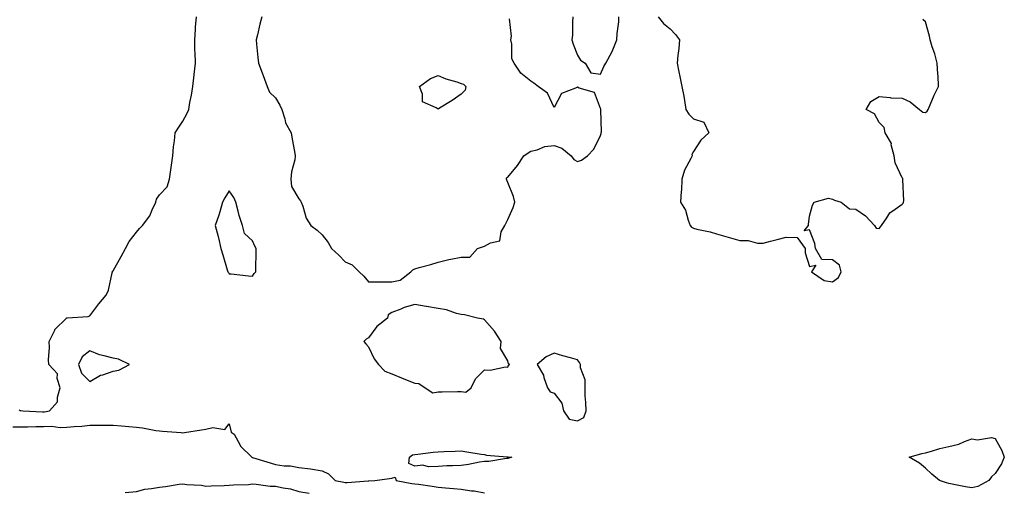
# Model space of a CAD drawing. Units: inches. Extents: x 936803 to 939443, y 7255658 to 7258298.
# Drawn here: x 938228 to 938652, y 7256387 to 7256591 of the extents above; entities that cross this region are included whole.
import ezdxf

# ---------------------------------------------------------------- set-up
doc = ezdxf.new("R2010")
doc.units = ezdxf.units.IN
doc.header["$MEASUREMENT"] = 0
doc.layers.add('Contour_93687255', color=7, linetype='Continuous', true_color=0x821111)

msp = doc.modelspace()

# ---------------------------------------------------------------- linework, layer by layer
at = {"layer": 'Contour_93687255'}
for points in [[(938227.5, 7256422.47, 3225), (938228.05, 7256422.13, 3225), (938228.21, 7256422.08, 3225), (938229.07, 7256421.92, 3225), (938237.63, 7256421.5, 3225), (938238.05, 7256421.5, 3225), (938238.46, 7256421.51, 3225), (938240.62, 7256421.92, 3225), (938244.05, 7256425.92, 3225), (938244.03, 7256427.9, 3225), (938245.29, 7256431.92, 3225), (938243.99, 7256435.98, 3225), (938244.02, 7256437.89, 3225), (938240.27, 7256441.92, 3225), (938240.14, 7256444.02, 3225), (938240.65, 7256449.31, 3225), (938240.54, 7256451.92, 3225), (938242.85, 7256456.72, 3225), (938242.94, 7256457.03, 3225), (938247.88, 7256461.92, 3225), (938247.96, 7256462.01, 3225), (938248.05, 7256462.07, 3225), (938248.24, 7256462.11, 3225), (938257.34, 7256462.63, 3225), (938258.05, 7256462.88, 3225), (938261.92, 7256468.05, 3225), (938265.01, 7256471.92, 3225), (938266, 7256473.96, 3225), (938267.56, 7256481.43, 3225), (938267.73, 7256481.92, 3225), (938267.82, 7256482.15, 3225), (938268.05, 7256482.4, 3225), (938271.46, 7256488.51, 3225), (938273.4, 7256491.92, 3225), (938274.96, 7256495.02, 3225), (938278.05, 7256499.07, 3225), (938279.43, 7256500.54, 3225), (938280.68, 7256501.92, 3225), (938283.84, 7256506.13, 3225), (938284.83, 7256508.7, 3225), (938286.41, 7256511.92, 3225), (938286.73, 7256513.24, 3225), (938288.05, 7256515.11, 3225), (938291.38, 7256518.59, 3225), (938292.33, 7256521.92, 3225), (938293.02, 7256526.89, 3225), (938293.02, 7256526.95, 3225), (938293.82, 7256531.92, 3225), (938294.07, 7256535.89, 3225), (938294.49, 7256538.36, 3225), (938294.76, 7256541.92, 3225), (938296.03, 7256543.94, 3225), (938298.05, 7256546.85, 3225), (938299.83, 7256550.13, 3225), (938300.59, 7256551.92, 3225), (938301.14, 7256555.01, 3225), (938301.83, 7256558.13, 3225), (938302.42, 7256561.92, 3225), (938302.96, 7256566.82, 3225), (938302.98, 7256566.99, 3225), (938303.46, 7256571.92, 3225), (938303.32, 7256576.66, 3225), (938303.3, 7256577.17, 3225), (938303.17, 7256581.92, 3225), (938303.53, 7256586.43, 3225), (938303.6, 7256587.47, 3225), (938303.95, 7256591.92, 3225)], [(938332.13, 7256591.92, 3225), (938331.3, 7256588.67, 3225), (938330.2, 7256584.07, 3225), (938329.66, 7256581.92, 3225), (938329.86, 7256580.11, 3225), (938330.42, 7256574.29, 3225), (938330.7, 7256571.92, 3225), (938332.28, 7256567.68, 3225), (938332.72, 7256566.59, 3225), (938334.37, 7256561.92, 3225), (938335.48, 7256559.34, 3225), (938338.05, 7256556.94, 3225), (938339.92, 7256553.8, 3225), (938340.66, 7256551.92, 3225), (938342.01, 7256547.96, 3225), (938342.33, 7256546.21, 3225), (938344.71, 7256541.92, 3225), (938345.25, 7256539.12, 3225), (938346.19, 7256533.78, 3225), (938346.54, 7256531.92, 3225), (938346.35, 7256530.21, 3225), (938344.91, 7256525.06, 3225), (938344.66, 7256521.92, 3225), (938344.89, 7256518.76, 3225), (938348.05, 7256513.35, 3225), (938348.73, 7256512.59, 3225), (938349.04, 7256511.92, 3225), (938349.75, 7256510.22, 3225), (938351.23, 7256505.09, 3225), (938353.28, 7256501.92, 3225), (938355.99, 7256499.87, 3225), (938358.05, 7256497.91, 3225), (938360.75, 7256494.62, 3225), (938362.19, 7256491.92, 3225), (938365.26, 7256489.13, 3225), (938368.05, 7256486.24, 3225), (938371.03, 7256484.9, 3225), (938374.04, 7256481.92, 3225), (938376.11, 7256479.99, 3225), (938378.05, 7256477.54, 3225), (938382.36, 7256477.61, 3225), (938383.67, 7256477.54, 3225), (938388.05, 7256477.6, 3225), (938391.66, 7256478.31, 3225), (938396.31, 7256481.92, 3225), (938397.21, 7256482.75, 3225), (938398.05, 7256483.19, 3225), (938399.87, 7256483.74, 3225), (938404.86, 7256485.1, 3225), (938408.05, 7256486.15, 3225), (938412.71, 7256487.26, 3225), (938413.51, 7256487.38, 3225), (938418.05, 7256488.29, 3225), (938421.68, 7256488.29, 3225), (938425.09, 7256491.92, 3225), (938427.24, 7256492.72, 3225), (938428.05, 7256493, 3225), (938430.59, 7256494.46, 3225), (938434.62, 7256495.35, 3225), (938435.26, 7256499.13, 3225), (938436.75, 7256501.92, 3225), (938437.22, 7256502.75, 3225), (938438.05, 7256504.45, 3225), (938440.36, 7256509.62, 3225), (938441.09, 7256511.92, 3225), (938440.56, 7256514.43, 3225), (938438.05, 7256520.39, 3225), (938437.63, 7256521.5, 3225), (938437.5, 7256521.92, 3225), (938437.55, 7256522.42, 3225), (938438.05, 7256522.77, 3225), (938442.2, 7256527.77, 3225), (938444.96, 7256531.92, 3225), (938446.79, 7256533.18, 3225), (938448.05, 7256534.02, 3225), (938450.73, 7256534.6, 3225), (938454.05, 7256535.91, 3225), (938458.05, 7256536.44, 3225), (938461.41, 7256535.29, 3225), (938465.37, 7256531.92, 3225), (938466.48, 7256530.35, 3225), (938468.05, 7256529.48, 3225), (938469.84, 7256530.13, 3225), (938472.41, 7256531.92, 3225), (938475.11, 7256534.87, 3225), (938478.05, 7256540.76, 3225), (938478.33, 7256541.64, 3225), (938478.37, 7256541.92, 3225), (938478.39, 7256542.26, 3225), (938478.13, 7256551.83, 3225), (938478.14, 7256551.92, 3225), (938478.13, 7256552.01, 3225), (938478.05, 7256552.41, 3225), (938475.38, 7256559.25, 3225), (938468.84, 7256561.13, 3225), (938468.05, 7256561.58, 3225), (938467.2, 7256561.07, 3225), (938461.2, 7256558.77, 3225), (938458.05, 7256552.76, 3225), (938455.13, 7256559, 3225), (938451.13, 7256561.92, 3225), (938449.36, 7256563.24, 3225), (938448.05, 7256564.13, 3225), (938443.67, 7256567.54, 3225), (938440.78, 7256571.92, 3225), (938439.86, 7256573.73, 3225), (938439.85, 7256580.12, 3225), (938439.39, 7256581.92, 3225), (938439.66, 7256583.53, 3225), (938438.88, 7256591.1, 3225)], [(938466.14, 7256591.92, 3225), (938465.91, 7256589.78, 3225), (938466.02, 7256583.95, 3225), (938465.74, 7256581.92, 3225), (938466.27, 7256580.14, 3225), (938468.05, 7256575.35, 3225), (938469.38, 7256573.25, 3225), (938471.47, 7256571.92, 3225), (938473.89, 7256567.76, 3225), (938478.05, 7256567.19, 3225), (938479.52, 7256570.45, 3225), (938480.33, 7256571.92, 3225), (938483.07, 7256576.9, 3225), (938483.08, 7256576.96, 3225), (938485.08, 7256581.92, 3225), (938485.18, 7256584.78, 3225), (938485.9, 7256589.77, 3225), (938485.99, 7256591.92, 3225)], [(938502.88, 7256591.92, 3225), (938505.2, 7256589.07, 3225), (938508.05, 7256586.76, 3225), (938510.36, 7256584.23, 3225), (938512.08, 7256581.92, 3225), (938511.78, 7256578.19, 3225), (938511.4, 7256575.27, 3225), (938511.11, 7256571.92, 3225), (938511.84, 7256568.12, 3225), (938512.25, 7256566.12, 3225), (938513.08, 7256561.92, 3225), (938513.86, 7256557.73, 3225), (938514.17, 7256555.8, 3225), (938514.85, 7256551.92, 3225), (938516.09, 7256549.96, 3225), (938518.05, 7256547.96, 3225), (938522.62, 7256546.49, 3225), (938524.71, 7256541.92, 3225), (938521.26, 7256538.72, 3225), (938518.05, 7256533.83, 3225), (938517.44, 7256532.53, 3225), (938517.46, 7256531.92, 3225), (938516.99, 7256530.86, 3225), (938514.15, 7256525.82, 3225), (938513.04, 7256521.92, 3225), (938512.93, 7256517.04, 3225), (938512.78, 7256516.65, 3225), (938512.56, 7256511.92, 3225), (938514.71, 7256508.57, 3225), (938515.82, 7256504.16, 3225), (938516.7, 7256501.92, 3225), (938517.3, 7256501.17, 3225), (938518.05, 7256500.81, 3225), (938519.58, 7256500.39, 3225), (938525.33, 7256499.21, 3225), (938528.05, 7256498.32, 3225), (938533.03, 7256496.9, 3225), (938533.09, 7256496.88, 3225), (938538.05, 7256495.47, 3225), (938541.59, 7256495.46, 3225), (938545.62, 7256494.35, 3225), (938548.05, 7256494.35, 3225), (938551.27, 7256495.14, 3225), (938554.1, 7256495.88, 3225), (938558.05, 7256496.81, 3225), (938562.79, 7256496.66, 3225), (938566.27, 7256491.92, 3225), (938566.2, 7256490.07, 3225), (938568.05, 7256484.17, 3225), (938570.86, 7256484.73, 3225), (938568.91, 7256481.92, 3225), (938574.37, 7256478.24, 3225), (938578.05, 7256477.58, 3225), (938580.55, 7256479.42, 3225), (938581.7, 7256481.92, 3225), (938580.95, 7256484.82, 3225), (938578.05, 7256487.12, 3225), (938573.42, 7256487.29, 3225), (938570.66, 7256491.92, 3225), (938570.33, 7256494.2, 3225), (938568.05, 7256500.07, 3225), (938565.72, 7256499.59, 3225), (938567.6, 7256501.92, 3225), (938567.64, 7256502.33, 3225), (938568.05, 7256505.92, 3225), (938569.31, 7256510.65, 3225), (938570.03, 7256511.92, 3225), (938576.28, 7256513.69, 3225), (938578.05, 7256513.31, 3225), (938578.89, 7256512.76, 3225), (938581.75, 7256511.92, 3225), (938585.26, 7256509.13, 3225), (938588.05, 7256509.01, 3225), (938592.14, 7256506, 3225), (938596.15, 7256501.92, 3225), (938596.85, 7256500.72, 3225), (938598.05, 7256500.6, 3225), (938598.63, 7256501.34, 3225), (938599.05, 7256501.92, 3225), (938601.39, 7256505.27, 3225), (938602.63, 7256507.35, 3225), (938605.04, 7256508.91, 3225), (938608.05, 7256511.16, 3225), (938608.39, 7256511.58, 3225), (938608.6, 7256511.92, 3225), (938608.69, 7256512.56, 3225), (938608.3, 7256521.67, 3225), (938608.36, 7256521.92, 3225), (938608.29, 7256522.16, 3225), (938608.05, 7256522.41, 3225), (938605.02, 7256528.89, 3225), (938604.5, 7256531.92, 3225), (938603.32, 7256536.66, 3225), (938603.34, 7256537.2, 3225), (938600.71, 7256541.92, 3225), (938600.28, 7256544.15, 3225), (938598.05, 7256546.3, 3225), (938596.15, 7256550.02, 3225), (938592.45, 7256551.92, 3225), (938594.57, 7256555.4, 3225), (938598.05, 7256557.56, 3225), (938602.84, 7256557.13, 3225), (938603.15, 7256557.02, 3225), (938608.05, 7256556.77, 3225), (938611.38, 7256555.26, 3225), (938615.46, 7256551.92, 3225), (938616.87, 7256550.74, 3225), (938618.05, 7256550.68, 3225), (938618.75, 7256551.22, 3225), (938619.15, 7256551.92, 3225), (938620.04, 7256553.91, 3225), (938621.8, 7256558.16, 3225), (938623.71, 7256561.92, 3225), (938623.46, 7256566.52, 3225), (938623.3, 7256567.17, 3225), (938623.12, 7256571.92, 3225), (938622.06, 7256575.92, 3225), (938620.95, 7256579.02, 3225), (938620.07, 7256581.92, 3225), (938619.71, 7256583.58, 3225), (938618.05, 7256589.79, 3225), (938616.91, 7256590.79, 3225)], [(938224.83, 7256415.14, 3224), (938228.05, 7256415.05, 3224), (938231.18, 7256415.05, 3224), (938234.71, 7256415.26, 3224), (938238.05, 7256415.27, 3224), (938241.47, 7256415.34, 3224), (938245.16, 7256414.81, 3224), (938248.05, 7256414.89, 3224), (938251.32, 7256415.19, 3224), (938254.55, 7256415.42, 3224), (938258.05, 7256415.77, 3224), (938261.94, 7256415.81, 3224), (938264.25, 7256415.72, 3224), (938268.05, 7256415.76, 3224), (938271.69, 7256415.56, 3224), (938274.78, 7256415.19, 3224), (938278.05, 7256414.99, 3224), (938280.7, 7256414.58, 3224), (938286.42, 7256413.55, 3224), (938288.05, 7256413.29, 3224), (938289.37, 7256413.25, 3224), (938297.41, 7256412.56, 3224), (938298.05, 7256412.55, 3224), (938298.76, 7256412.63, 3224), (938306.16, 7256413.81, 3224), (938308.05, 7256414.03, 3224), (938310.97, 7256414.84, 3224), (938316.12, 7256413.85, 3224), (938318.05, 7256416.4, 3224), (938318.93, 7256412.8, 3224), (938320.25, 7256411.92, 3224), (938322.76, 7256407.21, 3224), (938322.92, 7256406.79, 3224), (938327.8, 7256401.92, 3224), (938327.99, 7256401.86, 3224), (938328.05, 7256401.85, 3224), (938328.15, 7256401.82, 3224), (938335.73, 7256399.6, 3224), (938338.05, 7256398.78, 3224), (938341.74, 7256398.23, 3224), (938344.43, 7256398.31, 3224), (938348.05, 7256397.5, 3224), (938353.01, 7256396.96, 3224), (938353.09, 7256396.96, 3224), (938358.05, 7256396.15, 3224), (938360.89, 7256394.76, 3224), (938363.73, 7256391.92, 3224), (938367.4, 7256391.27, 3224), (938368.05, 7256391.12, 3224), (938368.93, 7256391.04, 3224), (938377.92, 7256391.79, 3224), (938378.05, 7256391.77, 3224), (938378.19, 7256391.78, 3224), (938380.85, 7256391.92, 3224), (938387.13, 7256392.84, 3224), (938388.05, 7256392.97, 3224), (938389.57, 7256393.43, 3224), (938389.92, 7256391.92, 3224), (938396.76, 7256390.63, 3224), (938398.05, 7256390.53, 3224), (938399.66, 7256390.32, 3224), (938405.57, 7256389.44, 3224), (938408.05, 7256389.11, 3224), (938411.21, 7256388.76, 3224), (938414.67, 7256388.54, 3224), (938418.05, 7256388.12, 3224), (938422.46, 7256387.51, 3224), (938423.59, 7256387.46, 3224), (938428.05, 7256386.66, 3224)], [(938273.24, 7256386.73, 3223), (938278.05, 7256387.19, 3223), (938281.77, 7256388.2, 3223), (938284.55, 7256388.42, 3223), (938288.05, 7256389.12, 3223), (938290.57, 7256389.39, 3223), (938296.44, 7256390.31, 3223), (938298.05, 7256390.49, 3223), (938299.74, 7256390.23, 3223), (938306.08, 7256389.95, 3223), (938308.05, 7256389.54, 3223), (938310.32, 7256389.65, 3223), (938315.88, 7256389.75, 3223), (938318.05, 7256389.86, 3223), (938319.88, 7256390.09, 3223), (938326.38, 7256390.25, 3223), (938328.05, 7256390.43, 3223), (938329.6, 7256390.37, 3223), (938335.66, 7256389.53, 3223), (938338.05, 7256389.45, 3223), (938341.27, 7256388.7, 3223), (938344.47, 7256388.34, 3223), (938348.05, 7256387.19, 3223), (938352.52, 7256386.39, 3223)]]:
    msp.add_polyline3d(points, dxfattribs=at)
for points in [[(938418.05, 7256558.53, 3225), (938414.13, 7256555.85, 3225), (938408.64, 7256552.52, 3225), (938408.05, 7256552.14, 3225), (938407.27, 7256552.7, 3225), (938401.31, 7256555.18, 3225), (938401.37, 7256558.6, 3225), (938400.01, 7256561.92, 3225), (938404.73, 7256565.24, 3225), (938408.05, 7256566.56, 3225), (938411.35, 7256565.22, 3225), (938416.16, 7256563.81, 3225), (938418.05, 7256563.16, 3225), (938419.02, 7256562.9, 3225), (938420.04, 7256561.92, 3225), (938419.67, 7256560.3, 3225)], [(938328.05, 7256480.12, 3225), (938328.84, 7256481.13, 3225), (938329.56, 7256481.92, 3225), (938329.54, 7256483.41, 3225), (938329.71, 7256490.25, 3225), (938329.71, 7256491.92, 3225), (938329.06, 7256492.93, 3225), (938328.05, 7256495.25, 3225), (938324.63, 7256498.49, 3225), (938323.77, 7256501.92, 3225), (938322.3, 7256506.17, 3225), (938321.92, 7256508.05, 3225), (938320.85, 7256511.92, 3225), (938320.06, 7256513.93, 3225), (938318.05, 7256516.88, 3225), (938316.16, 7256513.81, 3225), (938315.13, 7256511.92, 3225), (938313.96, 7256507.83, 3225), (938313.64, 7256506.32, 3225), (938312.05, 7256501.92, 3225), (938313.33, 7256497.19, 3225), (938313.41, 7256496.56, 3225), (938314.41, 7256491.92, 3225), (938315.31, 7256489.18, 3225), (938317.21, 7256482.75, 3225), (938317.48, 7256481.92, 3225), (938317.69, 7256481.56, 3225), (938318.05, 7256481.08, 3225), (938318.92, 7256481.05, 3225), (938326.31, 7256480.18, 3225)], [(938418.05, 7256430.34, 3225), (938420, 7256429.97, 3225), (938422.32, 7256431.92, 3225), (938424.24, 7256435.73, 3225), (938428.05, 7256439.63, 3225), (938430.47, 7256439.51, 3225), (938437.08, 7256440.95, 3225), (938438.05, 7256440.86, 3225), (938438.33, 7256441.64, 3225), (938438.9, 7256441.92, 3225), (938438.36, 7256442.23, 3225), (938438.05, 7256443.54, 3225), (938434.98, 7256448.85, 3225), (938435.24, 7256451.92, 3225), (938432.4, 7256456.27, 3225), (938428.05, 7256461.22, 3225), (938427.62, 7256461.49, 3225), (938424.99, 7256461.92, 3225), (938419.44, 7256463.31, 3225), (938418.05, 7256463.51, 3225), (938416.03, 7256463.93, 3225), (938411.67, 7256465.54, 3225), (938408.05, 7256466.04, 3225), (938403.1, 7256466.97, 3225), (938402.98, 7256466.99, 3225), (938398.05, 7256467.82, 3225), (938393.41, 7256466.57, 3225), (938392, 7256465.87, 3225), (938388.05, 7256464.34, 3225), (938386.55, 7256463.42, 3225), (938386.23, 7256461.92, 3225), (938381.59, 7256458.38, 3225), (938378.05, 7256453.51, 3225), (938377.02, 7256452.95, 3225), (938376.06, 7256451.92, 3225), (938376.96, 7256450.83, 3225), (938378.05, 7256449.64, 3225), (938380.51, 7256444.38, 3225), (938382.33, 7256441.92, 3225), (938385.17, 7256439.04, 3225), (938388.05, 7256437.96, 3225), (938392.3, 7256436.17, 3225), (938394.71, 7256435.25, 3225), (938398.05, 7256433.93, 3225), (938399.82, 7256433.69, 3225), (938402.44, 7256431.92, 3225), (938405.84, 7256429.7, 3225), (938408.05, 7256430.2, 3225), (938409.75, 7256430.21, 3225), (938416.46, 7256430.33, 3225)], [(938268.05, 7256439.11, 3225), (938270.5, 7256439.48, 3225), (938275.11, 7256441.92, 3225), (938270.39, 7256444.26, 3225), (938268.05, 7256444.63, 3225), (938264.21, 7256445.76, 3225), (938262.22, 7256446.09, 3225), (938258.05, 7256447.86, 3225), (938254.72, 7256445.25, 3225), (938253.07, 7256441.92, 3225), (938254.35, 7256438.23, 3225), (938258.05, 7256434.56, 3225), (938262.63, 7256437.34, 3225), (938263.67, 7256437.54, 3225)], [(938468.05, 7256417.61, 3225), (938470.83, 7256419.14, 3225), (938471.8, 7256421.92, 3225), (938471.71, 7256425.58, 3225), (938471.48, 7256428.49, 3225), (938471.38, 7256431.92, 3225), (938471.41, 7256435.29, 3225), (938469.42, 7256440.55, 3225), (938469.45, 7256441.92, 3225), (938468.94, 7256442.82, 3225), (938468.05, 7256443.98, 3225), (938465.14, 7256444.83, 3225), (938461.8, 7256445.67, 3225), (938458.05, 7256446.9, 3225), (938454.66, 7256445.31, 3225), (938450.69, 7256441.92, 3225), (938453.46, 7256437.33, 3225), (938453.65, 7256436.31, 3225), (938455.21, 7256431.92, 3225), (938456.36, 7256430.23, 3225), (938458.05, 7256429.59, 3225), (938461.4, 7256425.27, 3225), (938462.08, 7256421.92, 3225), (938464.52, 7256418.38, 3225)], [(938638.05, 7256388.7, 3224), (938635.36, 7256389.23, 3224), (938629.6, 7256390.37, 3224), (938628.05, 7256390.68, 3224), (938627.08, 7256390.95, 3224), (938624.09, 7256391.92, 3224), (938620.82, 7256394.69, 3224), (938618.05, 7256397.25, 3224), (938615.46, 7256399.33, 3224), (938610.99, 7256401.92, 3224), (938616.46, 7256403.5, 3224), (938618.05, 7256403.88, 3224), (938620.68, 7256404.55, 3224), (938624.19, 7256405.79, 3224), (938628.05, 7256406.54, 3224), (938632.44, 7256407.53, 3224), (938634.85, 7256408.73, 3224), (938638.05, 7256409.85, 3224), (938640.45, 7256409.53, 3224), (938646.54, 7256410.41, 3224), (938648.05, 7256410, 3224), (938650.97, 7256404.84, 3224), (938652.01, 7256401.92, 3224), (938650.86, 7256399.12, 3224), (938648.05, 7256394.88, 3224), (938646.47, 7256393.5, 3224), (938645.34, 7256391.92, 3224), (938640.6, 7256389.37, 3224)], [(938438.05, 7256401.39, 3224), (938437.56, 7256401.43, 3224), (938429.93, 7256400.05, 3224), (938428.05, 7256400.12, 3224), (938425.94, 7256399.81, 3224), (938421.18, 7256398.79, 3224), (938418.05, 7256398.38, 3224), (938414.32, 7256398.19, 3224), (938411.75, 7256398.23, 3224), (938408.05, 7256398.01, 3224), (938403.93, 7256397.8, 3224), (938401.44, 7256398.53, 3224), (938398.05, 7256398.16, 3224), (938395.39, 7256399.26, 3224), (938395.69, 7256401.92, 3224), (938397.04, 7256402.93, 3224), (938398.05, 7256403.08, 3224), (938399.35, 7256403.22, 3224), (938405.86, 7256404.11, 3224), (938408.05, 7256404.33, 3224), (938410.6, 7256404.47, 3224), (938415.46, 7256404.51, 3224), (938418.05, 7256404.65, 3224), (938420.39, 7256404.26, 3224), (938426.66, 7256403.31, 3224), (938428.05, 7256403.08, 3224), (938428.93, 7256402.8, 3224), (938437.86, 7256402.11, 3224), (938438.05, 7256402.07, 3224), (938438.2, 7256402.07, 3224), (938439.76, 7256401.92, 3224), (938438.46, 7256401.51, 3224)]]:
    msp.add_polyline3d(points, close=True, dxfattribs=at)

doc.saveas('drawing.dxf')
